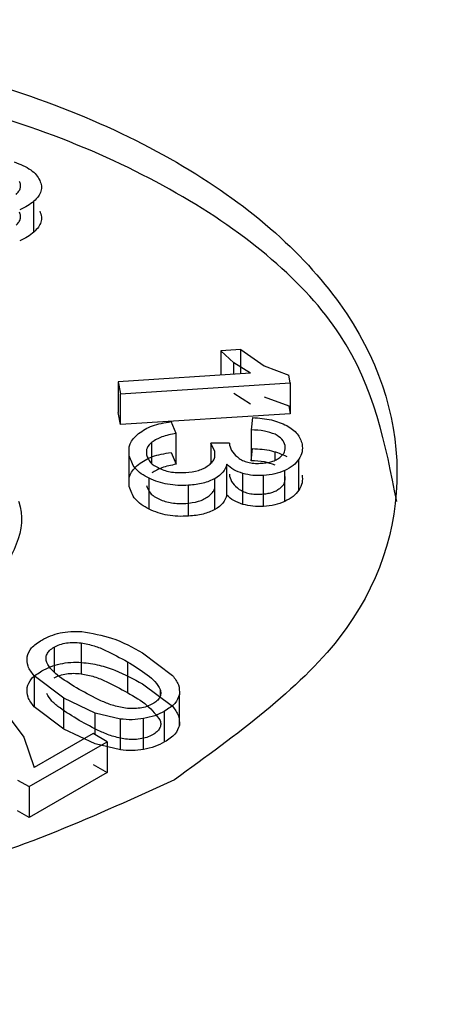
# Model space of a CAD drawing. Units: millimetres. Extents: x 5 to 292, y 5 to 415.
# Drawn here: x 219 to 220, y 287 to 288 of the extents above; entities that cross this region are included whole.
import ezdxf

# ---------------------------------------------------------------- set-up
doc = ezdxf.new("R2010")
doc.units = ezdxf.units.MM

msp = doc.modelspace()

# ---------------------------------------------------------------- linework, layer by layer
at = {"color": 7, "linetype": 'Continuous', "lineweight": 25}
for p, q in [((219.1995, 287.895), (219.1995, 287.9276)), ((219.4184, 287.7707), (219.3971, 287.7693)), ((219.411, 287.7567), (219.3971, 287.7693)), ((219.3971, 287.7693), (219.3971, 287.7437)), ((219.4184, 287.7707), (219.4429, 287.7535)), ((219.4184, 287.745), (219.4184, 287.7707)), ((219.4285, 287.7457), (219.411, 287.7567)), ((219.4429, 287.7535), (219.469, 287.7437)), ((219.4285, 287.7457), (219.2885, 287.7367)), ((219.4706, 287.7355), (219.469, 287.7437)), ((219.2885, 287.7367), (219.291, 287.724)), ((219.2885, 287.7367), (219.2885, 287.7041)), ((219.291, 287.724), (219.4706, 287.7355)), ((219.4706, 287.7355), (219.4706, 287.7029)), ((219.291, 287.6914), (219.291, 287.724)), ((219.4285, 287.713), (219.411, 287.7241)), ((219.4429, 287.7208), (219.469, 287.7111)), ((219.291, 287.6914), (219.2885, 287.7041)), ((219.4706, 287.7029), (219.291, 287.6914)), ((219.469, 287.7111), (219.4706, 287.7029)), ((219.3498, 287.682), (219.3445, 287.6945)), ((219.4307, 287.6988), (219.4293, 287.6858)), ((219.3498, 287.6494), (219.3498, 287.682)), ((219.4293, 287.6858), (219.4293, 287.6532)), ((219.4063, 287.6717), (219.3867, 287.6719)), ((219.3909, 287.6631), (219.3867, 287.6719)), ((219.3867, 287.6719), (219.3867, 287.6506)), ((219.4063, 287.6717), (219.4064, 287.6697)), ((219.3445, 287.6619), (219.3498, 287.6494)), ((219.4293, 287.6532), (219.4307, 287.6661)), ((219.3004, 287.6258), (219.3004, 287.6585)), ((219.4034, 287.6167), (219.4034, 287.6494)), ((219.4797, 287.622), (219.4797, 287.6547)), ((219.4063, 287.6391), (219.4064, 287.637)), ((219.4206, 287.607), (219.4206, 287.6397)), ((219.4647, 287.6101), (219.4647, 287.6428)), ((219.3214, 287.6019), (219.3214, 287.6346)), ((219.3909, 287.6015), (219.3909, 287.6342)), ((219.4424, 287.6048), (219.4424, 287.6375)), ((219.3631, 287.5946), (219.3631, 287.6272)), ((219.2493, 287.4606), (219.2493, 287.4279)), ((219.2983, 287.4406), (219.2983, 287.408)), ((219.3144, 287.4499), (219.346, 287.4262)), ((219.2312, 287.4021), (219.1997, 287.4257)), ((219.1997, 287.4257), (219.1997, 287.393)), ((219.3144, 287.4172), (219.346, 287.3936)), ((219.2641, 287.3863), (219.2312, 287.4021)), ((219.2312, 287.3694), (219.2312, 287.4021)), ((219.3533, 287.3733), (219.3533, 287.406)), ((219.1641, 287.394), (219.1888, 287.3609)), ((219.2312, 287.3694), (219.1997, 287.393)), ((219.2909, 287.38), (219.2641, 287.3863)), ((219.2909, 287.3473), (219.2909, 287.38)), ((219.3155, 287.3478), (219.3155, 287.3804)), ((219.3377, 287.3557), (219.3377, 287.3884)), ((219.2641, 287.3537), (219.2312, 287.3694)), ((219.1888, 287.3609), (219.1996, 287.3287)), ((219.262, 287.3646), (219.1996, 287.3287)), ((219.277, 287.3559), (219.262, 287.3646)), ((219.1945, 287.3085), (219.277, 287.3559)), ((219.2909, 287.3473), (219.2641, 287.3537)), ((219.277, 287.3559), (219.277, 287.3233)), ((219.262, 287.332), (219.277, 287.3233)), ((219.277, 287.3233), (219.1945, 287.2758)), ((219.1823, 287.3155), (219.1945, 287.3085)), ((219.1945, 287.3085), (219.1945, 287.2758)), ((219.1945, 287.2758), (219.1823, 287.2828))]:
    msp.add_line(p, q, dxfattribs=at)
at = {"color": 8, "linetype": 'Continuous', "lineweight": 25}
for p, q in [((219.411, 287.7446), (219.411, 287.7567)), ((219.3243, 287.6502), (219.3243, 287.6729)), ((219.4547, 287.6538), (219.4547, 287.6622)), ((219.2208, 287.4561), (219.2208, 287.4297)), ((219.333, 287.4111), (219.333, 287.4051)), ((219.2641, 287.3634), (219.2641, 287.3863))]:
    msp.add_line(p, q, dxfattribs=at)
at = {"color": 7, "linetype": 'Continuous', "lineweight": 25}
for points, knots in [([(220.448, 290.5625), (220.1136, 290.5589), (219.645, 290.5539), (218.9562, 290.5204), (218.3727, 290.4805), (217.6817, 290.4141), (216.9633, 290.3243), (216.2206, 290.2079), (215.4669, 290.0646), (214.7106, 289.8938), (213.9591, 289.6956), (213.2183, 289.4702), (212.4933, 289.2181), (211.7884, 288.94), (211.1077, 288.6365), (210.4544, 288.3085), (209.8318, 287.9571), (209.2427, 287.5831), (208.6896, 287.1876), (208.1748, 286.7716), (207.7006, 286.3361), (207.269, 285.8823), (206.8819, 285.411), (206.5414, 284.9232), (206.2485, 284.4201), (206.0082, 283.902), (205.8347, 283.4334), (205.766, 283.1353), (205.7387, 283.017)], [0, 0, 0, 0, 0.047321, 0.066308, 0.097819, 0.130457, 0.165394, 0.201774, 0.23925, 0.277549, 0.316476, 0.355889, 0.395682, 0.435777, 0.476114, 0.516648, 0.557348, 0.598191, 0.639162, 0.680252, 0.721459, 0.762789, 0.804256, 0.845881, 0.8877, 0.92976, 0.972131, 1, 1, 1, 1]), ([(210.21, 276.2544), (209.7816, 276.522), (208.9249, 277.0572), (207.8843, 277.9741), (207.0458, 278.9552), (206.44, 279.9927), (206.0731, 281.0665), (205.9523, 282.1589), (206.0795, 283.2511), (206.4526, 284.3243), (207.0651, 285.3602), (207.9066, 286.3411), (208.9627, 287.2502), (210.2153, 288.072), (211.643, 288.7923), (213.2214, 289.3989), (214.9234, 289.8814), (216.7199, 290.2315), (218.5803, 290.4432), (220.4725, 290.513), (222.3644, 290.4395), (224.2233, 290.2241), (226.0185, 289.8709), (227.715, 289.3835), (229.2999, 288.7796), (230.224, 288.2833), (230.686, 288.0351)], [0, 0, 0, 0, 0.041665, 0.0833321, 0.1250001, 0.1666696, 0.2083322, 0.25, 0.2916691, 0.3333325, 0.375, 0.4166703, 0.4583331, 0.5, 0.5416691, 0.5833319, 0.625, 0.6666697, 0.7083331, 0.75, 0.79167, 0.8333326, 0.8749999, 0.9166701, 0.9583361, 1, 1, 1, 1]), ([(219.5832, 287.6102), (219.5714, 287.6704), (219.5477, 287.7911), (219.3634, 287.9447), (219.099, 288.0479), (218.7858, 288.0835), (218.4667, 288.0506), (218.3014, 287.9751), (218.2187, 287.9374)], [0, 0, 0, 0, 0.1660761, 0.3328609, 0.4996456, 0.6664304, 0.8332152, 1, 1, 1, 1]), ([(230.686, 288.0351), (231.1144, 287.7675), (231.9711, 287.2324), (233.0117, 286.3154), (233.8502, 285.3344), (234.456, 284.2969), (234.8229, 283.223), (234.9437, 282.1306), (234.8165, 281.0385), (234.4434, 279.9653), (233.8309, 278.9293), (232.9894, 277.9484), (231.9333, 277.0393), (230.6806, 276.2176), (229.253, 275.4972), (227.6746, 274.8906), (225.9726, 274.4082), (224.1761, 274.0581), (222.3157, 273.8463), (220.4235, 273.7766), (218.5316, 273.85), (216.6727, 274.0655), (214.8775, 274.4187), (213.181, 274.906), (211.5961, 275.5099), (210.672, 276.0063), (210.21, 276.2544)], [0, 0, 0, 0, 0.041665, 0.083332, 0.125, 0.16667, 0.208332, 0.25, 0.291669, 0.333333, 0.375, 0.41667, 0.458333, 0.5, 0.541669, 0.583332, 0.625, 0.66667, 0.708333, 0.75, 0.79167, 0.833333, 0.875, 0.91667, 0.958336, 1, 1, 1, 1]), ([(219.1787, 287.9693), (219.185, 287.9667), (219.1942, 287.9629), (219.2024, 287.9556), (219.2046, 287.9516), (219.2057, 287.9497)], [0, 0, 0, 0, 0.51617, 0.757407, 1, 1, 1, 1]), ([(219.1806, 287.9349), (219.1816, 287.9359), (219.1837, 287.938), (219.1853, 287.9414), (219.1856, 287.945), (219.1848, 287.9474), (219.1844, 287.9486)], [0, 0, 0, 0, 0.255209, 0.499421, 0.743932, 1, 1, 1, 1]), ([(219.2057, 287.9497), (219.2064, 287.9477), (219.2078, 287.944), (219.2072, 287.9382), (219.2046, 287.9327), (219.2012, 287.9293), (219.1995, 287.9276)], [0, 0, 0, 0, 0.254578, 0.498471, 0.743155, 1, 1, 1, 1]), ([(219.1995, 287.9276), (219.1974, 287.9259), (219.1932, 287.9225), (219.1874, 287.9199), (219.1845, 287.9186)], [0, 0, 0, 0, 0.497694, 1, 1, 1, 1]), ([(219.1806, 287.9022), (219.1816, 287.9033), (219.1837, 287.9053), (219.1853, 287.9088), (219.1856, 287.9124), (219.1848, 287.9147), (219.1844, 287.9159)], [0, 0, 0, 0, 0.255211, 0.499425, 0.743935, 1, 1, 1, 1]), ([(219.2057, 287.917), (219.2064, 287.9151), (219.2078, 287.9113), (219.2072, 287.9056), (219.2046, 287.9), (219.2012, 287.8967), (219.1995, 287.895)], [0, 0, 0, 0, 0.254582, 0.498477, 0.74316, 1, 1, 1, 1]), ([(219.1995, 287.895), (219.1974, 287.8932), (219.1932, 287.8898), (219.1874, 287.8872), (219.1845, 287.8859)], [0, 0, 0, 0, 0.497695, 1, 1, 1, 1]), ([(219.31, 287.682), (219.3146, 287.685), (219.3239, 287.6912), (219.3375, 287.6934), (219.3445, 287.6945)], [0, 0, 0, 0, 0.4933013, 1, 1, 1, 1]), ([(219.4307, 287.6988), (219.4376, 287.6983), (219.451, 287.6973), (219.4617, 287.6927), (219.4669, 287.6904)], [0, 0, 0, 0, 0.514561, 1, 1, 1, 1]), ([(219.3004, 287.6585), (219.3, 287.6627), (219.2992, 287.6711), (219.3065, 287.6784), (219.31, 287.682)], [0, 0, 0, 0, 0.509758, 1, 1, 1, 1]), ([(219.3498, 287.682), (219.3446, 287.681), (219.3348, 287.6791), (219.3276, 287.6749), (219.3243, 287.6729)], [0, 0, 0, 0, 0.533305, 1, 1, 1, 1]), ([(219.4547, 287.6811), (219.451, 287.6824), (219.4433, 287.6853), (219.4341, 287.6856), (219.4293, 287.6858)], [0, 0, 0, 0, 0.475327, 1, 1, 1, 1]), ([(219.4651, 287.6692), (219.4644, 287.6715), (219.4629, 287.6761), (219.4574, 287.6794), (219.4547, 287.6811)], [0, 0, 0, 0, 0.508065, 1, 1, 1, 1]), ([(219.4669, 287.6904), (219.4711, 287.6876), (219.4797, 287.6819), (219.4819, 287.6744), (219.4831, 287.6707)], [0, 0, 0, 0, 0.491313, 1, 1, 1, 1]), ([(219.3243, 287.6729), (219.3222, 287.6709), (219.318, 287.6667), (219.3184, 287.662), (219.3186, 287.6595)], [0, 0, 0, 0, 0.494294, 1, 1, 1, 1]), ([(219.4064, 287.6697), (219.4072, 287.6671), (219.4088, 287.6619), (219.414, 287.6577), (219.4166, 287.6556)], [0, 0, 0, 0, 0.502548, 1, 1, 1, 1]), ([(219.4831, 287.6707), (219.4833, 287.6679), (219.4839, 287.6625), (219.4811, 287.6573), (219.4797, 287.6547)], [0, 0, 0, 0, 0.500786, 1, 1, 1, 1]), ([(219.31, 287.6493), (219.3146, 287.6524), (219.3239, 287.6585), (219.3375, 287.6607), (219.3445, 287.6619)], [0, 0, 0, 0, 0.493315, 1, 1, 1, 1]), ([(219.3186, 287.6595), (219.3195, 287.6568), (219.321, 287.6526), (219.3267, 287.6479), (219.3303, 287.6461), (219.3322, 287.6451)], [0, 0, 0, 0, 0.501069, 0.745711, 1, 1, 1, 1]), ([(219.3838, 287.648), (219.3851, 287.6491), (219.3878, 287.6512), (219.3913, 287.6563), (219.391, 287.6604), (219.3909, 287.6631)], [0, 0, 0, 0, 0.250744, 0.494228, 1, 1, 1, 1]), ([(219.4307, 287.6661), (219.4376, 287.6656), (219.451, 287.6647), (219.4617, 287.66), (219.4669, 287.6577)], [0, 0, 0, 0, 0.514539, 1, 1, 1, 1]), ([(219.4594, 287.6566), (219.4605, 287.6575), (219.4627, 287.6593), (219.4654, 287.6635), (219.4652, 287.6669), (219.4651, 287.6692)], [0, 0, 0, 0, 0.248685, 0.491711, 1, 1, 1, 1]), ([(219.3004, 287.6258), (219.3, 287.6301), (219.2992, 287.6385), (219.3065, 287.6458), (219.31, 287.6493)], [0, 0, 0, 0, 0.509732, 1, 1, 1, 1]), ([(219.3214, 287.6346), (219.3185, 287.6361), (219.3128, 287.6392), (219.3041, 287.647), (219.3019, 287.6538), (219.3004, 287.6585)], [0, 0, 0, 0, 0.249601, 0.493129, 1, 1, 1, 1]), ([(219.3498, 287.6494), (219.3446, 287.6484), (219.3348, 287.6465), (219.3276, 287.6422), (219.3243, 287.6402)], [0, 0, 0, 0, 0.53363, 1, 1, 1, 1]), ([(219.4034, 287.6494), (219.4025, 287.6465), (219.4007, 287.6407), (219.3941, 287.6363), (219.3909, 287.6342)], [0, 0, 0, 0, 0.508717, 1, 1, 1, 1]), ([(219.4206, 287.6397), (219.4172, 287.6409), (219.4102, 287.6434), (219.4057, 287.6474), (219.4034, 287.6494)], [0, 0, 0, 0, 0.488761, 1, 1, 1, 1]), ([(219.4166, 287.6556), (219.4181, 287.6546), (219.4211, 287.6527), (219.4272, 287.6511), (219.4337, 287.6502), (219.4382, 287.6504), (219.4404, 287.6505)], [0, 0, 0, 0, 0.252769, 0.499617, 0.749205, 1, 1, 1, 1]), ([(219.4547, 287.6484), (219.451, 287.6498), (219.4433, 287.6526), (219.4341, 287.653), (219.4293, 287.6532)], [0, 0, 0, 0, 0.475301, 1, 1, 1, 1]), ([(219.4404, 287.6505), (219.4423, 287.6507), (219.446, 287.651), (219.4512, 287.6523), (219.4558, 287.6541), (219.4582, 287.6557), (219.4594, 287.6566)], [0, 0, 0, 0, 0.257478, 0.502626, 0.746417, 1, 1, 1, 1]), ([(219.4797, 287.6547), (219.4779, 287.6524), (219.4744, 287.6478), (219.4679, 287.6444), (219.4647, 287.6428)], [0, 0, 0, 0, 0.504541, 1, 1, 1, 1]), ([(219.3322, 287.6451), (219.3342, 287.6443), (219.3382, 287.6426), (219.3475, 287.6405), (219.355, 287.6406), (219.36, 287.6407)], [0, 0, 0, 0, 0.253493, 0.498027, 1, 1, 1, 1]), ([(219.36, 287.6407), (219.3646, 287.6412), (219.3715, 287.642), (219.3792, 287.645), (219.3822, 287.647), (219.3838, 287.648)], [0, 0, 0, 0, 0.504459, 0.748268, 1, 1, 1, 1]), ([(219.4424, 287.6375), (219.4386, 287.6374), (219.431, 287.6371), (219.4241, 287.6388), (219.4206, 287.6397)], [0, 0, 0, 0, 0.501468, 1, 1, 1, 1]), ([(219.4647, 287.6428), (219.4613, 287.6414), (219.4545, 287.6387), (219.4464, 287.6379), (219.4424, 287.6375)], [0, 0, 0, 0, 0.504035, 1, 1, 1, 1]), ([(219.3631, 287.6272), (219.3592, 287.6271), (219.3518, 287.6268), (219.3408, 287.6281), (219.3304, 287.6306), (219.3244, 287.6332), (219.3214, 287.6346)], [0, 0, 0, 0, 0.255277, 0.49943, 0.743877, 1, 1, 1, 1]), ([(219.3909, 287.6342), (219.3869, 287.6324), (219.3786, 287.6287), (219.3684, 287.6277), (219.3631, 287.6272)], [0, 0, 0, 0, 0.486444, 1, 1, 1, 1]), ([(219.3838, 287.6153), (219.3851, 287.6164), (219.3878, 287.6186), (219.3913, 287.6236), (219.391, 287.6277), (219.3909, 287.6305)], [0, 0, 0, 0, 0.250759, 0.494245, 1, 1, 1, 1]), ([(219.4064, 287.637), (219.4072, 287.6344), (219.4088, 287.6293), (219.414, 287.625), (219.4166, 287.6229)], [0, 0, 0, 0, 0.502547, 1, 1, 1, 1]), ([(219.4594, 287.6239), (219.4605, 287.6248), (219.4627, 287.6266), (219.4654, 287.6309), (219.4652, 287.6343), (219.4651, 287.6366)], [0, 0, 0, 0, 0.248706, 0.491728, 1, 1, 1, 1]), ([(219.4831, 287.638), (219.4833, 287.6353), (219.4839, 287.6298), (219.4811, 287.6246), (219.4797, 287.622)], [0, 0, 0, 0, 0.500782, 1, 1, 1, 1]), ([(219.3214, 287.6019), (219.3185, 287.6035), (219.3128, 287.6066), (219.3041, 287.6144), (219.3019, 287.6212), (219.3004, 287.6258)], [0, 0, 0, 0, 0.249623, 0.493153, 1, 1, 1, 1]), ([(219.3186, 287.6269), (219.3195, 287.6241), (219.321, 287.6199), (219.3267, 287.6153), (219.3303, 287.6134), (219.3322, 287.6125)], [0, 0, 0, 0, 0.501077, 0.745714, 1, 1, 1, 1]), ([(219.4166, 287.6229), (219.4181, 287.622), (219.4211, 287.6201), (219.4272, 287.6184), (219.4337, 287.6175), (219.4381, 287.6178), (219.4404, 287.6179)], [0, 0, 0, 0, 0.249952, 0.499421, 0.74608, 1, 1, 1, 1]), ([(219.4404, 287.6179), (219.4423, 287.618), (219.446, 287.6183), (219.4512, 287.6196), (219.4558, 287.6214), (219.4582, 287.6231), (219.4594, 287.6239)], [0, 0, 0, 0, 0.257473, 0.502616, 0.746407, 1, 1, 1, 1]), ([(219.4797, 287.622), (219.4779, 287.6197), (219.4744, 287.6151), (219.4679, 287.6117), (219.4647, 287.6101)], [0, 0, 0, 0, 0.504538, 1, 1, 1, 1]), ([(219.1833, 287.6102), (219.1834, 287.6101), (219.1935, 287.5805), (219.1602, 287.5177), (219.0973, 287.4704), (219.0658, 287.4467)], [0, 0, 0, 0, 0.0021202, 0.5010601, 1, 1, 1, 1]), ([(219.3322, 287.6125), (219.3342, 287.6116), (219.3382, 287.61), (219.3475, 287.6078), (219.355, 287.6079), (219.36, 287.608)], [0, 0, 0, 0, 0.253498, 0.498034, 1, 1, 1, 1]), ([(219.36, 287.608), (219.3646, 287.6085), (219.3715, 287.6093), (219.3792, 287.6123), (219.3822, 287.6143), (219.3838, 287.6153)], [0, 0, 0, 0, 0.50445, 0.748254, 1, 1, 1, 1]), ([(219.4034, 287.6167), (219.4025, 287.6138), (219.4007, 287.6081), (219.3941, 287.6037), (219.3909, 287.6015)], [0, 0, 0, 0, 0.508722, 1, 1, 1, 1]), ([(219.4206, 287.607), (219.4172, 287.6083), (219.4102, 287.6107), (219.4057, 287.6147), (219.4034, 287.6167)], [0, 0, 0, 0, 0.4887385, 1, 1, 1, 1]), ([(219.4647, 287.6101), (219.4613, 287.6087), (219.4545, 287.6061), (219.4464, 287.6052), (219.4424, 287.6048)], [0, 0, 0, 0, 0.504033, 1, 1, 1, 1]), ([(219.3631, 287.5946), (219.3592, 287.5944), (219.3518, 287.5941), (219.3408, 287.5954), (219.3304, 287.5979), (219.3244, 287.6006), (219.3214, 287.6019)], [0, 0, 0, 0, 0.255282, 0.499436, 0.743882, 1, 1, 1, 1]), ([(219.3909, 287.6015), (219.3869, 287.5997), (219.3787, 287.596), (219.3684, 287.5951), (219.3631, 287.5946)], [0, 0, 0, 0, 0.486482, 1, 1, 1, 1]), ([(219.4424, 287.6048), (219.4386, 287.6047), (219.431, 287.6045), (219.4241, 287.6062), (219.4206, 287.607)], [0, 0, 0, 0, 0.5014549, 1, 1, 1, 1]), ([(219.208, 287.4635), (219.2108, 287.4651), (219.2166, 287.4681), (219.227, 287.4712), (219.2384, 287.473), (219.2462, 287.4727), (219.2501, 287.4726)], [0, 0, 0, 0, 0.252631, 0.500314, 0.7491, 1, 1, 1, 1]), ([(219.2501, 287.4726), (219.261, 287.4706), (219.2856, 287.4662), (219.3041, 287.4557), (219.3144, 287.4499)], [0, 0, 0, 0, 0.442284, 1, 1, 1, 1]), ([(219.1923, 287.4459), (219.1934, 287.4491), (219.1959, 287.4558), (219.2038, 287.4609), (219.208, 287.4635)], [0, 0, 0, 0, 0.485418, 1, 1, 1, 1]), ([(219.2131, 287.4397), (219.2127, 287.4411), (219.212, 287.4441), (219.2131, 287.4485), (219.2157, 287.4527), (219.2191, 287.455), (219.2208, 287.4561)], [0, 0, 0, 0, 0.250351, 0.500478, 0.747819, 1, 1, 1, 1]), ([(219.2208, 287.4561), (219.2227, 287.4571), (219.2266, 287.459), (219.2339, 287.4606), (219.2416, 287.4612), (219.2467, 287.4608), (219.2493, 287.4606)], [0, 0, 0, 0, 0.250236, 0.499449, 0.746527, 1, 1, 1, 1]), ([(219.2493, 287.4606), (219.2541, 287.4596), (219.2635, 287.4578), (219.2798, 287.4508), (219.2908, 287.4447), (219.2983, 287.4406)], [0, 0, 0, 0, 0.250157, 0.487492, 1, 1, 1, 1]), ([(219.1997, 287.4257), (219.1972, 287.429), (219.1922, 287.4354), (219.1923, 287.4425), (219.1923, 287.4459)], [0, 0, 0, 0, 0.514267, 1, 1, 1, 1]), ([(219.2983, 287.4406), (219.3056, 287.4362), (219.3162, 287.4296), (219.3283, 287.4197), (219.3315, 287.414), (219.333, 287.4111)], [0, 0, 0, 0, 0.510367, 0.749229, 1, 1, 1, 1]), ([(219.1923, 287.4132), (219.1934, 287.4165), (219.1958, 287.4232), (219.2038, 287.4283), (219.208, 287.4309)], [0, 0, 0, 0, 0.4854844, 1, 1, 1, 1]), ([(219.208, 287.4309), (219.2108, 287.4324), (219.2166, 287.4355), (219.227, 287.4385), (219.2384, 287.4403), (219.2462, 287.4401), (219.2501, 287.4399)], [0, 0, 0, 0, 0.251236, 0.500271, 0.748144, 1, 1, 1, 1]), ([(219.2473, 287.4113), (219.2402, 287.4156), (219.2299, 287.422), (219.2178, 287.4315), (219.2147, 287.4369), (219.2131, 287.4397)], [0, 0, 0, 0, 0.511991, 0.749296, 1, 1, 1, 1]), ([(219.2501, 287.4399), (219.2563, 287.4391), (219.2689, 287.4375), (219.291, 287.4298), (219.305, 287.4222), (219.3144, 287.4172)], [0, 0, 0, 0, 0.2498784, 0.4999831, 1, 1, 1, 1]), ([(219.2208, 287.4234), (219.2227, 287.4244), (219.2266, 287.4264), (219.234, 287.4279), (219.2416, 287.4286), (219.2467, 287.4281), (219.2493, 287.4279)], [0, 0, 0, 0, 0.252013, 0.499569, 0.749333, 1, 1, 1, 1]), ([(219.2493, 287.4279), (219.2541, 287.427), (219.2637, 287.4251), (219.28, 287.418), (219.291, 287.412), (219.2983, 287.408)], [0, 0, 0, 0, 0.249499, 0.49991, 1, 1, 1, 1]), ([(219.346, 287.4262), (219.3485, 287.4229), (219.3535, 287.4165), (219.3534, 287.4094), (219.3533, 287.406)], [0, 0, 0, 0, 0.515019, 1, 1, 1, 1]), ([(219.1997, 287.393), (219.1972, 287.3963), (219.1922, 287.4028), (219.1922, 287.4098), (219.1923, 287.4132)], [0, 0, 0, 0, 0.514208, 1, 1, 1, 1]), ([(219.2964, 287.3914), (219.2916, 287.3924), (219.2822, 287.3942), (219.2658, 287.4012), (219.2548, 287.4072), (219.2473, 287.4113)], [0, 0, 0, 0, 0.250155, 0.487704, 1, 1, 1, 1]), ([(219.333, 287.4111), (219.3334, 287.4097), (219.334, 287.407), (219.3327, 287.4029), (219.3298, 287.399), (219.3266, 287.397), (219.325, 287.3959)], [0, 0, 0, 0, 0.250908, 0.500015, 0.746647, 1, 1, 1, 1]), ([(219.2473, 287.3786), (219.2404, 287.3829), (219.23, 287.3892), (219.2179, 287.3987), (219.2147, 287.4042), (219.2131, 287.407)], [0, 0, 0, 0, 0.500087, 0.750486, 1, 1, 1, 1]), ([(219.2983, 287.408), (219.3057, 287.4037), (219.3206, 287.3951), (219.3289, 287.384), (219.333, 287.3785)], [0, 0, 0, 0, 0.501633, 1, 1, 1, 1]), ([(219.3533, 287.406), (219.3522, 287.4027), (219.3497, 287.396), (219.3418, 287.391), (219.3377, 287.3884)], [0, 0, 0, 0, 0.486872, 1, 1, 1, 1]), ([(219.325, 287.3959), (219.323, 287.395), (219.3191, 287.393), (219.3118, 287.3914), (219.3041, 287.3908), (219.299, 287.3912), (219.2964, 287.3914)], [0, 0, 0, 0, 0.250168, 0.499442, 0.746553, 1, 1, 1, 1]), ([(219.346, 287.3936), (219.3485, 287.3903), (219.3535, 287.3838), (219.3534, 287.3768), (219.3533, 287.3733)], [0, 0, 0, 0, 0.514956, 1, 1, 1, 1]), ([(219.2964, 287.3588), (219.2916, 287.3597), (219.2819, 287.3616), (219.2656, 287.3686), (219.2546, 287.3746), (219.2473, 287.3786)], [0, 0, 0, 0, 0.2495014, 0.499913, 1, 1, 1, 1]), ([(219.3155, 287.3804), (219.3115, 287.3799), (219.3033, 287.3788), (219.2951, 287.3796), (219.2909, 287.38)], [0, 0, 0, 0, 0.497576, 1, 1, 1, 1]), ([(219.3377, 287.3884), (219.3344, 287.3866), (219.3278, 287.3832), (219.3196, 287.3813), (219.3155, 287.3804)], [0, 0, 0, 0, 0.51047, 1, 1, 1, 1]), ([(219.333, 287.3785), (219.3334, 287.3771), (219.334, 287.3743), (219.3327, 287.3702), (219.3298, 287.3664), (219.3266, 287.3643), (219.325, 287.3633)], [0, 0, 0, 0, 0.253726, 0.500181, 0.749271, 1, 1, 1, 1]), ([(219.3533, 287.3733), (219.3522, 287.3701), (219.3498, 287.3634), (219.3418, 287.3583), (219.3377, 287.3557)], [0, 0, 0, 0, 0.4869092, 1, 1, 1, 1]), ([(219.325, 287.3633), (219.323, 287.3623), (219.3191, 287.3603), (219.3118, 287.3588), (219.3041, 287.3581), (219.299, 287.3586), (219.2964, 287.3588)], [0, 0, 0, 0, 0.251975, 0.499565, 0.749377, 1, 1, 1, 1]), ([(219.3155, 287.3478), (219.3115, 287.3472), (219.3033, 287.3461), (219.2951, 287.3469), (219.2909, 287.3473)], [0, 0, 0, 0, 0.497577, 1, 1, 1, 1]), ([(219.3377, 287.3557), (219.3344, 287.3539), (219.3278, 287.3505), (219.3196, 287.3487), (219.3155, 287.3478)], [0, 0, 0, 0, 0.510446, 1, 1, 1, 1])]:
    msp.add_open_spline(points, degree=3, knots=knots, dxfattribs=at)
for points in [[(218.2187, 287.97), (218.3014, 288.0078), (218.4667, 288.0833), (218.7859, 288.1162), (219.0986, 288.0805), (219.3649, 287.9774), (219.5426, 287.8234), (219.6032, 287.6427), (219.5452, 287.4586), (219.4139, 287.3634), (219.3482, 287.3158)], [(219.3482, 287.3158), (219.2655, 287.278), (219.1002, 287.2025), (218.781, 287.1697), (218.4683, 287.2053), (218.2021, 287.3084), (218.0243, 287.4625), (217.9637, 287.6431), (218.0217, 287.8273), (218.1531, 287.9224), (218.2187, 287.97)]]:
    msp.add_open_spline(points, degree=3, dxfattribs=at)

doc.saveas('drawing.dxf')
